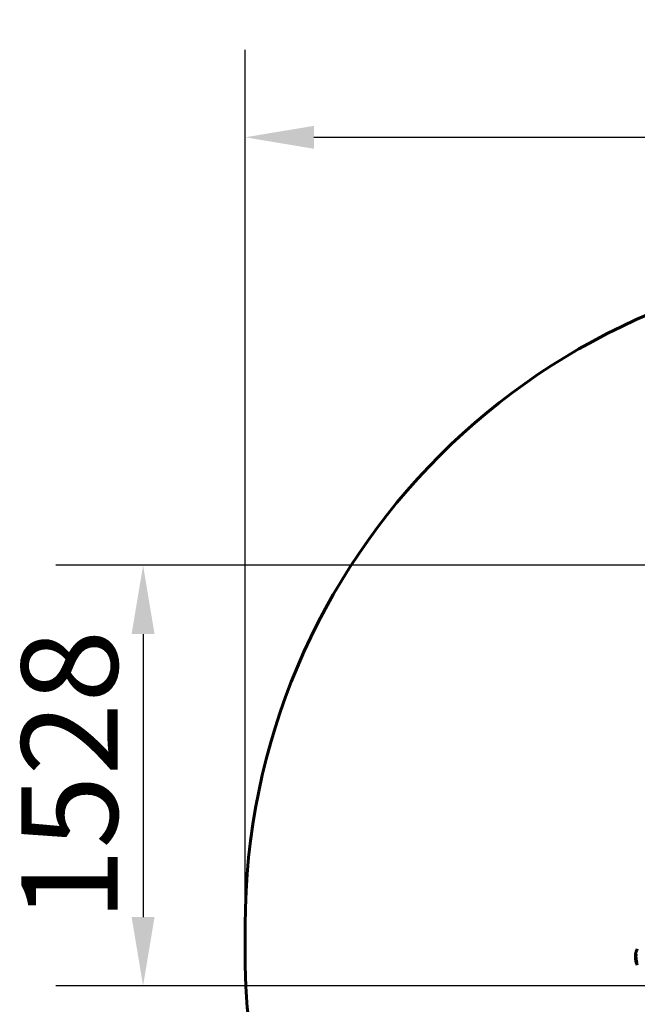
# Model space of a CAD drawing. Units: millimetres. Extents: x 4537 to 14141, y 817 to 18000.
# Drawn here: x 4537 to 6781, y 6675 to 10253 of the extents above; entities that cross this region are included whole.
import ezdxf

# ---------------------------------------------------------------- set-up
doc = ezdxf.new("R2010")
doc.units = ezdxf.units.MM
doc.header["$LTSCALE"] = 100
doc.layers.add('Widoczne (ISO)', color=7, linetype='Continuous', lineweight=60)
doc.layers.add('Wymiar (ISO)', color=7, linetype='Continuous', lineweight=30, true_color=0x00803f)
doc.styles.add('Tekst etykiety (ISO)', font='tahoma.ttf')
doc.dimstyles.new('Domyślne (ISO)', dxfattribs={"dimscale": 100, "dimtxt": 3.5, "dimasz": 2.5, "dimexe": 3.175, "dimexo": 0, "dimgap": 0.762, "dimtad": 1, "dimtoh": 1, "dimdec": 0, "dimrnd": 1e-08, "dimzin": 0, "dimtxsty": 'Tekst etykiety (ISO)', "dimcen": 0.09, "dimdle": 10, "dimclrd": 256, "dimclre": 256, "dimclrt": 256, "dimadec": 0, "dimazin": 0, "dimtfac": 0.714286, "dimtdec": 0, "dimtmove": 0, "dimatfit": 3, "dimfxl": 0, "dimtolj": 1, "dimtzin": 0, "dimlwd": -1, "dimlwe": -1, "dimarcsym": 0})

# ---------------------------------------------------------------- blocks, each defined once
blk = doc.blocks.new('*D7')
at = {"layer": 'Defpoints', "color": 0, "transparency": 16777216}
for p in [(13070.3, 9826.1), (13070.3, 7612), (5356, 6962)]:
    blk.add_point(p, dxfattribs=at)
at = {"layer": 'Wymiar (ISO)', "transparency": 16777216}
for p, q in [((5356, 6962), (5356, 10143.6)), ((13070.3, 7612), (13070.3, 10143.6)), ((5606, 9826.1), (12820.3, 9826.1))]:
    blk.add_line(p, q, dxfattribs=at)
for points in [[(5606, 9867.8), (5606, 9784.4), (5356, 9826.1)], [(12820.3, 9867.8), (12820.3, 9784.4), (13070.3, 9826.1)]]:
    blk.add_solid(points, dxfattribs=at)
at = {"layer": 'Wymiar (ISO)', "transparency": 16777216, "insert": (9213.2, 10253.5), "char_height": 350, "attachment_point": 2, "style": 'Tekst etykiety (ISO)'}
blk.add_mtext('\\A1;7714', dxfattribs=at)
blk = doc.blocks.new('*D9')
at = {"layer": 'Defpoints', "color": 0, "transparency": 16777216}
for p in [(7493.1, 8270.8), (4985.1, 6742.4), (6854.9, 6742.4)]:
    blk.add_point(p, dxfattribs=at)
at = {"layer": 'Wymiar (ISO)', "transparency": 16777216}
for p, q in [((7493.1, 8270.8), (4667.6, 8270.8)), ((4985.1, 8020.8), (4985.1, 6992.4)), ((6854.9, 6742.4), (4667.6, 6742.4))]:
    blk.add_line(p, q, dxfattribs=at)
for points in [[(4943.4, 8020.8), (5026.7, 8020.8), (4985.1, 8270.8)], [(4943.4, 6992.4), (5026.7, 6992.4), (4985.1, 6742.4)]]:
    blk.add_solid(points, dxfattribs=at)
at = {"layer": 'Wymiar (ISO)', "transparency": 16777216, "insert": (4542.9, 7506.6), "char_height": 350, "attachment_point": 2, "rotation": 90, "style": 'Tekst etykiety (ISO)'}
blk.add_mtext('\\A1;1528', dxfattribs=at)

msp = doc.modelspace()

# ---------------------------------------------------------------- linework, layer by layer
at = {"layer": 'Widoczne (ISO)'}
for p, q in [((5356, 6962), (5356, 6816.8)), ((6777.5, 6832.4), (6777.7, 6832.4))]:
    msp.add_line(p, q, dxfattribs=at)
for centre, radius, start, end in [((7771.2, 6962), 2415.2, 90, 180), ((6842.6, 6847), 68.4, 154.3864, 171.6579), ((6842.6, 6847), 68.4, 175.2155, 177.9252), ((6842.6, 6847), 68.4, 181.4619, 185.0847), ((6842.6, 6847), 68.4, 188.617, 205.6136), ((6842.6, 6847), 66.8, 171.1476, 192.6505), ((6842.6, 6847), 66.5, 171.7118, 197.0828), ((6856, 6816.8), 1500, 180, 270)]:
    msp.add_arc(centre, radius, start, end, dxfattribs=at)
for centre, major_axis, start_param, end_param in [((6842.6, 6861.2), (-66.4, 0), 0.117188, 0.137991), ((6842.6, 6842.6), (-68.2, 0), 0.281111, 0.302083)]:
    msp.add_ellipse(centre, major_axis=major_axis, ratio=0.503443, start_param=start_param, end_param=end_param, dxfattribs=at)
for points, knots in [([(6774.2, 6849.5), (6774.2, 6849.3), (6774.2, 6849.2), (6774.2, 6848.9), (6774.2, 6848.7), (6774.2, 6848.2), (6774.2, 6847.9), (6774.3, 6847.2), (6774.3, 6846.7), (6774.5, 6845.6), (6774.6, 6845), (6775, 6843.5), (6775.3, 6842.8), (6775.6, 6842.1), (6775.7, 6841.8), (6775.8, 6841.5), (6775.8, 6841.5), (6775.9, 6841.3), (6775.9, 6841.3), (6775.9, 6841.3), (6775.9, 6841.2), (6775.9, 6841.2), (6775.9, 6841.1), (6776, 6841), (6776, 6840.9), (6776, 6840.6), (6776, 6840.5), (6776.1, 6839.6), (6776.1, 6839.2), (6776.3, 6838), (6776.3, 6837.6), (6776.4, 6837.2), (6776.4, 6837.1), (6776.4, 6837.1), (6776.4, 6837), (6776.4, 6837), (6776.4, 6837), (6776.4, 6837), (6776.4, 6837), (6776.4, 6837), (6776.4, 6837), (6776.4, 6837), (6776.4, 6837), (6776.4, 6837), (6776.4, 6837), (6776.4, 6837), (6776.4, 6837), (6776.4, 6837), (6776.4, 6837), (6776.4, 6837), (6776.4, 6837), (6776.4, 6837), (6776.4, 6837), (6776.4, 6837), (6776.4, 6837.1), (6776.3, 6837.3), (6776.2, 6837.4), (6776.1, 6837.7), (6776.1, 6837.7), (6775.9, 6838.1), (6775.7, 6838.4), (6775.5, 6839), (6774.9, 6840.5), (6774.5, 6842), (6774.3, 6843.9), (6774.2, 6844.3), (6774.2, 6844.9), (6774.2, 6845.2), (6774.2, 6845.6), (6774.2, 6845.8), (6774.2, 6846.3), (6774.2, 6846.5), (6774.2, 6847), (6774.3, 6847.2), (6774.3, 6847.4)], [8.772592, 8.772592, 8.772592, 8.772592, 8.803796, 8.803796, 8.848721, 8.848721, 8.906099, 8.906099, 9.020577, 9.020577, 9.168788, 9.168788, 9.395555, 9.395555, 9.53729, 9.53729, 9.564975, 9.564975, 9.586889, 9.586889, 9.603242, 9.603242, 9.622766, 9.622766, 9.658602, 9.658602, 9.763673, 9.763673, 9.867409, 9.867409, 10.00378, 10.00378, 10.014764, 10.014764, 10.053933, 10.053933, 10.061431, 10.061431, 10.065578, 10.065578, 10.068851, 10.068851, 10.072567, 10.072567, 10.079087, 10.079087, 10.086804, 10.086804, 10.097734, 10.097734, 10.117704, 10.117704, 10.163118, 10.163118, 10.290296, 10.290296, 10.805323, 10.805323, 11.039618, 11.039618, 11.405377, 11.405377, 11.405377, 12.314125, 12.314125, 12.566184, 12.566184, 12.717456, 12.717456, 12.850458, 12.850458, 13.059421, 13.059421, 13.271416, 13.271416, 13.271416, 13.271416]), ([(6774.9, 6856.9), (6774.9, 6856.9), (6774.9, 6856.9), (6774.9, 6856.9), (6774.9, 6856.9), (6774.9, 6856.8), (6774.9, 6856.8), (6774.9, 6856.6), (6774.9, 6856.5), (6774.8, 6856.2), (6774.8, 6856.2), (6774.8, 6855.7), (6774.7, 6855.5), (6774.7, 6855.3), (6774.7, 6855.2), (6774.7, 6855.2), (6774.7, 6855.2), (6774.7, 6855.1), (6774.7, 6855.1), (6774.7, 6855), (6774.7, 6855), (6774.7, 6855), (6774.7, 6855), (6774.7, 6855), (6774.7, 6854.9), (6774.7, 6854.9), (6774.7, 6854.9), (6774.7, 6854.9), (6774.7, 6854.9), (6774.7, 6854.8), (6774.7, 6854.8), (6774.7, 6854.8), (6774.7, 6854.7), (6774.7, 6854.6), (6774.7, 6854.6), (6774.7, 6854.5), (6774.7, 6854.4), (6774.6, 6854.2), (6774.5, 6853.8), (6774.5, 6853.2), (6774.4, 6853), (6774.4, 6852.7)], [4.285721, 4.285721, 4.285721, 4.285721, 4.322236, 4.322236, 4.422612, 4.422612, 4.584853, 4.584853, 5.298707, 5.298707, 5.877225, 5.877225, 6.307246, 6.307246, 6.434146, 6.434146, 6.534715, 6.534715, 6.638083, 6.638083, 6.70882, 6.70882, 6.748374, 6.748374, 6.787304, 6.787304, 6.814073, 6.814073, 6.837716, 6.837716, 6.857157, 6.857157, 6.884209, 6.884209, 6.935515, 6.935515, 7.014801, 7.014801, 7.466106, 7.466106, 7.840003, 7.840003, 7.840003, 7.840003]), ([(6774.5, 6840.9), (6774.5, 6840.6), (6774.5, 6840.4), (6774.6, 6839.9), (6774.6, 6839.6), (6774.8, 6838.8), (6774.9, 6838.3), (6775.3, 6836.8), (6775.6, 6835.9), (6776.2, 6834.6), (6776.4, 6834.2), (6776.7, 6833.6), (6776.9, 6833.3), (6777.1, 6833)], [4.929152, 4.929152, 4.929152, 4.929152, 5.155842, 5.155842, 5.391676, 5.391676, 5.957817, 5.957817, 6.847309, 6.847309, 7.218807, 7.218807, 7.573898, 7.573898, 7.573898, 7.573898]), ([(6774.7, 6854.8), (6774.7, 6854.8), (6774.7, 6854.8), (6774.7, 6854.9), (6774.7, 6855), (6774.7, 6855.1)], [14.96185873, 14.96185873, 14.96185873, 14.96185873, 14.97668455, 14.97668455, 15.04909649, 15.04909649, 15.04909649, 15.04909649]), ([(6776.2, 6838.5), (6776.1, 6838.7), (6776, 6839), (6775.4, 6840.5), (6775.1, 6841.8), (6774.8, 6843.6), (6774.8, 6844.2), (6774.7, 6844.7)], [-0.4051323, -0.4051323, -0.4051323, -0.4051323, -0.3648696, -0.3648696, -0.2196646, -0.2196646, -0.1489325, -0.1489325, -0.1489325, -0.1489325]), ([(6779.1, 6827.4), (6778.9, 6827.7), (6778.7, 6827.9), (6778.1, 6828.7), (6777.7, 6829.4), (6776.3, 6831.9), (6775.5, 6833.9), (6775, 6836.2), (6775, 6836.6), (6774.9, 6837.2), (6774.9, 6837.5), (6774.8, 6838.2), (6774.8, 6838.5), (6774.7, 6838.9)], [0, 0, 0, 0, 0.142459, 0.142459, 0.538573, 0.538573, 1.736918, 1.736918, 1.965538, 1.965538, 2.132306, 2.132306, 2.43612, 2.43612, 2.43612, 2.43612]), ([(6774.8, 6855.3), (6774.8, 6855.5), (6774.8, 6855.7), (6774.8, 6856.2), (6774.8, 6856.3), (6774.9, 6856.6), (6774.9, 6856.7), (6774.9, 6856.8), (6774.9, 6856.8), (6774.9, 6856.9), (6774.9, 6856.9), (6774.9, 6856.9), (6774.9, 6856.9), (6774.9, 6856.9), (6774.9, 6856.9), (6774.9, 6856.9)], [3.7207521, 3.7207521, 3.7207521, 3.7207521, 3.9034345, 3.9034345, 4.0442451, 4.0442451, 4.1026549, 4.1026549, 4.1337495, 4.1337495, 4.2032946, 4.2032946, 4.2460461, 4.2460461, 4.264746, 4.264746, 4.264746, 4.264746]), ([(6778.7, 6828.7), (6778.2, 6829.5), (6777.8, 6830.2), (6777.1, 6831.5), (6776.8, 6832.1), (6776.1, 6833.8), (6775.8, 6835), (6775.5, 6836.2)], [-3.6595474, -3.6595474, -3.6595474, -3.6595474, -3.567218, -3.567218, -3.4945945, -3.4945945, -3.3485091, -3.3485091, -3.3485091, -3.3485091])]:
    msp.add_open_spline(points, degree=3, knots=knots, dxfattribs=at)

# ---------------------------------------------------------------- dimensions: what is measured, and where the dimension line sits
at = {"layer": 'Wymiar (ISO)'}
for base, p1, p2, angle, picture, middle in [((13070.3, 9826.1), (5356, 6962), (13070.3, 7612), 180, '*D7', (9213.2, 9826.1)), ((4985.1, 6742.4), (7493.1, 8270.8), (6854.9, 6742.4), 90, '*D9', (4985.1, 7506.6))]:
    dim = msp.add_linear_dim(base=base, p1=p1, p2=p2, angle=angle, dimstyle='Domyślne (ISO)', override={"dimtoh": 0, "dimdec": 0, "dimtp": 0, "dimtm": 0, "dimtdec": 0, "dimtofl": 0, "dimatfit": 1}, dxfattribs=at)
    dim.commit()
    dim.dimension.update_dxf_attribs({"geometry": picture, "text_midpoint": middle, "dimtype": 160})

doc.saveas('drawing.dxf')
